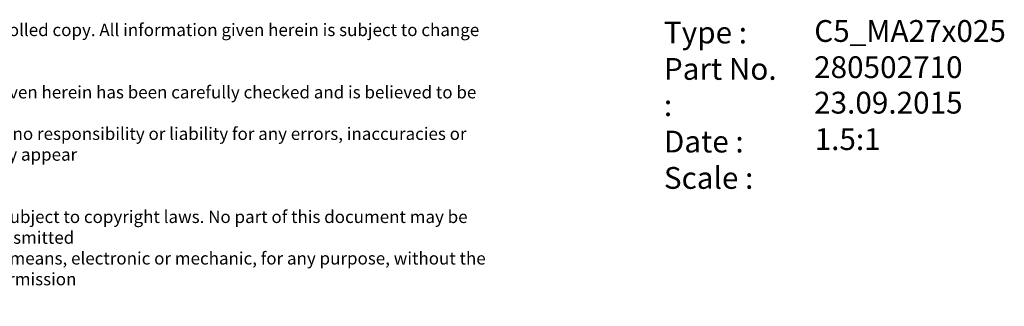
# Model space of a CAD drawing. Units: millimetres. Extents: x 15 to 277, y -11 to 190.
# Drawn here: x 116 to 274, y -11 to 35 of the extents above; entities that cross this region are included whole.
import ezdxf
from ezdxf.enums import TextEntityAlignment as Align

# ---------------------------------------------------------------- set-up
doc = ezdxf.new("R2010")
doc.units = ezdxf.units.MM
doc.layers.add('Default', color=7, linetype='Continuous')
doc.styles.add('SEACAD_Solid_Edge_ANSI', font='seans.ttf')
doc.styles.add('SEACAD_Solid_Edge_ANSIB', font='seansbd.ttf')

# ---------------------------------------------------------------- blocks, each defined once
blk = doc.blocks.new('SEANNOT_GROUP')
at = {"layer": 'Default', "color": 7, "linetype": 'Continuous', "style": 'SEACAD_Solid_Edge_ANSIB'}
blk.add_text('280502710', height=3.5, dxfattribs=at).set_placement((243.15, 29.25), align=Align.TOP_LEFT)
blk = doc.blocks.new('SEANNOT_GROUP1')
at = {"layer": 'Default', "color": 7, "linetype": 'Continuous', "style": 'SEACAD_Solid_Edge_ANSI'}
blk.add_text('23.09.2015', height=3.5, dxfattribs=at).set_placement((243.15, 23.55), align=Align.TOP_LEFT)
blk = doc.blocks.new('SEANNOT_GROUP2')
at = {"layer": 'Default', "color": 7, "linetype": 'Continuous', "style": 'SEACAD_Solid_Edge_ANSIB'}
blk.add_text('C5_MA27x025', height=3.5, dxfattribs=at).set_placement((243.18, 35.06), align=Align.TOP_LEFT)
blk = doc.blocks.new('SEANNOT_GROUP3')
at = {"layer": 'Default', "color": 7, "linetype": 'Continuous', "style": 'SEACAD_Solid_Edge_ANSI'}
blk.add_text('1.5:1', height=3.5, dxfattribs=at).set_placement((243.24, 17.7), align=Align.TOP_LEFT)
blk = doc.blocks.new('RF-Massblatt_2016')
at = {"layer": 'Default'}
for name in ['SEANNOT_GROUP2', 'SEANNOT_GROUP', 'SEANNOT_GROUP1', 'SEANNOT_GROUP3']:
    blk.add_blockref(name, (0, 0), dxfattribs=at)
at = {"layer": 'Default', "char_height": 2.5, "attachment_point": 1}
for s, insert, width in [('{\\fVectora Com 45 Light|b0||i0||c0|p34;\\C7;\\H3.5;\\W1.;Type :\\P}{\\fVectora Com 45 Light|b0||i0||c0|p34;\\C7;\\H3.5;\\W1.;Part No. :\\P}{\\fVectora Com 45 Light|b0||i0||c0|p34;\\C7;\\H3.5;\\W1.;Date : \\P}{\\fVectora Com 45 Light|b0||i0||c0|p34;\\C7;\\H3.5;\\W1.;Scale :}', (219.03, 34.81), 20.1335), ('{\\fSolid Edge ISO|b0||i0||c0|p34;\\C7;\\H2.;\\W1.;This is a non-controlled copy. All information given herein is subject to change without notice\\P}{\\fSolid Edge ISO|b0||i0||c0|p34;\\C7;\\H2.;\\W1.;\\P}{\\fSolid Edge ISO|b0||i0||c0|p34;\\C7;\\H2.;\\W1.;The information given herein has been carefully checked and is believed to be correct. REGO-FIX,\\P}{\\fSolid Edge ISO|b0||i0||c0|p34;\\C7;\\H2.;\\W1.;however, assumes no responsibility or liability for any errors, inaccuracies or omissions that may appear\\P}{\\fSolid Edge ISO|b0||i0||c0|p34;\\C7;\\H2.;\\W1.;in this drawing\\P}{\\fSolid Edge ISO|b0||i0||c0|p34;\\C7;\\H2.;\\W1.;\\P}{\\fSolid Edge ISO|b0||i0||c0|p34;\\C7;\\H2.;\\W1.;This document is subject to copyright laws. No part of this document may be reproduced or transmitted\\P}{\\fSolid Edge ISO|b0||i0||c0|p34;\\C7;\\H2.;\\W1.;in any form or any means, electronic or mechanic, for any purpose, without the express written permission\\P}{\\fSolid Edge ISO|b0||i0||c0|p34;\\C7;\\H2.;\\W1.;of REGO-FIX\\P}{\\fSolid Edge ISO|b0||i0||c0|p34;\\C7;\\H1.5;\\W1.;\\P}', (90.38, 34.49), 104.0282)]:
    blk.add_mtext(s, dxfattribs=dict(at, insert=insert, width=width))

msp = doc.modelspace()

# ---------------------------------------------------------------- block references
at = {"layer": 'Default', "color": 7}
msp.add_blockref('RF-Massblatt_2016', (0, 0), dxfattribs=at)

doc.saveas('drawing.dxf')
